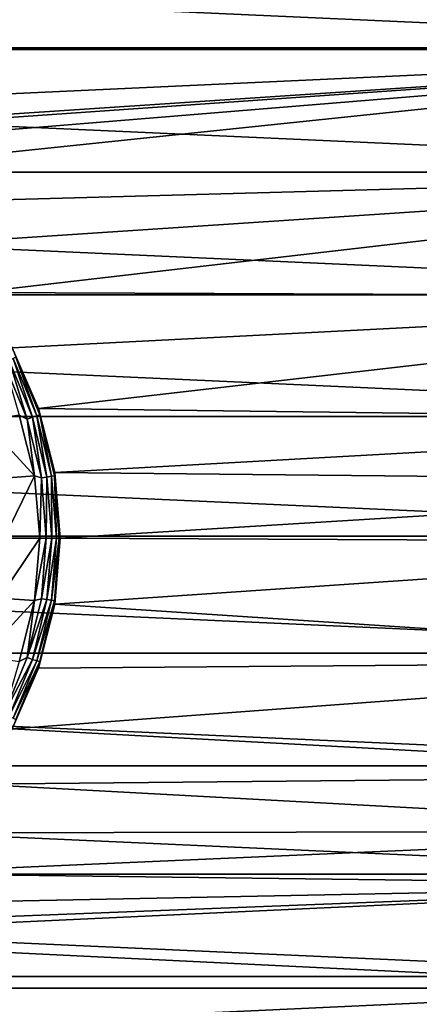
# Model space of a CAD drawing. Units: millimetres. Extents: x -100 to 100, y -79 to 127.
# Drawn here: x 26 to 56, y -34 to 38 of the extents above; entities that cross this region are included whole.
import ezdxf

# ---------------------------------------------------------------- set-up
doc = ezdxf.new("R2010")
doc.units = ezdxf.units.MM
doc.header["$LTSCALE"] = 248.661748
for name, color, linetype in [('109', 7, 'CONTINUOUS'), ('110', 7, 'CONTINUOUS'), ('111', 7, 'CONTINUOUS'), ('112', 7, 'CONTINUOUS'), ('113', 7, 'CONTINUOUS'), ('54', 7, 'CONTINUOUS'), ('98', 7, 'CONTINUOUS')]:
    doc.layers.add(name, color=color, linetype=linetype)

msp = doc.modelspace()

# ---------------------------------------------------------------- linework, layer by layer
at = {"layer": '109', "color": 7, "linetype": 'CONTINUOUS', "true_color": 0x323232}
for points in [[(27.665, 9.497, 52.2), (25.725, 13.922, 52.2), (27.665, 9.497, 53.2), (27.665, 9.497, 52.2)], [(27.665, 9.497, 53.2), (25.725, 13.922, 52.2), (25.725, 13.921, 53.2), (27.665, 9.497, 53.2)], [(28.851, 4.814, 52.2), (27.665, 9.497, 52.2), (28.851, 4.814, 53.2), (28.851, 4.814, 52.2)], [(28.851, 4.814, 53.2), (27.665, 9.497, 52.2), (27.665, 9.497, 53.2), (28.851, 4.814, 53.2)], [(29.25, 0, 52.2), (28.851, 4.814, 52.2), (29.25, 0, 53.2), (29.25, 0, 52.2)], [(29.25, 0, 53.2), (28.851, 4.814, 52.2), (28.851, 4.814, 53.2), (29.25, 0, 53.2)]]:
    msp.add_3dface(points, dxfattribs=at)
at = {"layer": '110', "color": 7, "linetype": 'CONTINUOUS', "true_color": 0x323232}
for points in [[(27.373, 4.556, 54.7), (26.249, 9.002, 54.7), (23.633, 8.602, 54.7), (27.373, 4.556, 54.7)], [(24.768, 4.367, 54.7), (27.373, 4.556, 54.7), (23.633, 8.602, 54.7), (24.768, 4.367, 54.7)], [(25.15, 0, 54.7), (27.373, 4.556, 54.7), (24.768, 4.367, 54.7), (25.15, 0, 54.7)], [(27.75, 0, 54.7), (27.373, 4.556, 54.7), (25.15, 0, 54.7), (27.75, 0, 54.7)], [(27.373, -4.556, 54.7), (27.75, 0, 54.7), (24.768, -4.367, 54.7), (27.373, -4.556, 54.7)], [(24.768, -4.367, 54.7), (27.75, 0, 54.7), (25.15, 0, 54.7), (24.768, -4.367, 54.7)], [(23.633, -8.602, 54.7), (27.373, -4.556, 54.7), (24.768, -4.367, 54.7), (23.633, -8.602, 54.7)], [(26.249, -9.002, 54.7), (27.373, -4.556, 54.7), (23.633, -8.602, 54.7), (26.249, -9.002, 54.7)]]:
    msp.add_3dface(points, dxfattribs=at)
at = {"layer": '111', "color": 7, "linetype": 'CONTINUOUS', "true_color": 0x323232}
for points in [[(28.851, -4.814, 52.2), (29.25, 0, 52.2), (28.851, -4.814, 53.2), (28.851, -4.814, 52.2)], [(29.25, 0, 52.2), (29.25, 0, 53.2), (28.851, -4.814, 53.2), (29.25, 0, 52.2)], [(27.665, -9.497, 52.2), (28.851, -4.814, 52.2), (27.665, -9.497, 53.2), (27.665, -9.497, 52.2)], [(27.665, -9.497, 53.2), (28.851, -4.814, 52.2), (28.851, -4.814, 53.2), (27.665, -9.497, 53.2)], [(25.725, -13.922, 52.2), (27.665, -9.497, 52.2), (25.725, -13.921, 53.2), (25.725, -13.922, 52.2)], [(25.725, -13.921, 53.2), (27.665, -9.497, 52.2), (27.665, -9.497, 53.2), (25.725, -13.921, 53.2)]]:
    msp.add_3dface(points, dxfattribs=at)
at = {"layer": '112', "color": 7, "linetype": 'CONTINUOUS', "true_color": 0x323232}
for points in [[(27.665, 9.497, 53.2), (25.725, 13.921, 53.2), (25.997, 13.246, 53.662), (27.665, 9.497, 53.2)], [(25.138, 12.809, 54.627), (26.833, 8.718, 54.627), (25.511, 12.999, 54.413), (25.138, 12.809, 54.627)], [(25.511, 12.999, 54.413), (27.231, 8.848, 54.413), (25.807, 13.149, 54.081), (25.511, 12.999, 54.413)], [(25.511, 12.999, 54.413), (26.833, 8.718, 54.627), (27.231, 8.848, 54.413), (25.511, 12.999, 54.413)], [(25.807, 13.149, 54.081), (27.546, 8.95, 54.081), (25.997, 13.246, 53.662), (25.807, 13.149, 54.081)], [(25.807, 13.149, 54.081), (27.231, 8.848, 54.413), (27.546, 8.95, 54.081), (25.807, 13.149, 54.081)], [(27.665, 9.497, 53.2), (25.997, 13.246, 53.662), (27.749, 9.016, 53.662), (27.665, 9.497, 53.2)], [(25.997, 13.246, 53.662), (27.546, 8.95, 54.081), (27.749, 9.016, 53.662), (25.997, 13.246, 53.662)], [(25.138, 12.809, 54.627), (26.249, 9.002, 54.7), (26.833, 8.718, 54.627), (25.138, 12.809, 54.627)], [(28.851, 4.814, 53.2), (27.665, 9.497, 53.2), (27.749, 9.016, 53.662), (28.851, 4.814, 53.2)], [(26.249, 9.002, 54.7), (27.373, 4.556, 54.7), (26.833, 8.718, 54.627), (26.249, 9.002, 54.7)], [(26.833, 8.718, 54.627), (27.866, 4.414, 54.627), (27.231, 8.848, 54.413), (26.833, 8.718, 54.627)], [(26.833, 8.718, 54.627), (27.373, 4.556, 54.7), (27.866, 4.414, 54.627), (26.833, 8.718, 54.627)], [(27.231, 8.848, 54.413), (28.28, 4.479, 54.413), (27.546, 8.95, 54.081), (27.231, 8.848, 54.413)], [(27.231, 8.848, 54.413), (27.866, 4.414, 54.627), (28.28, 4.479, 54.413), (27.231, 8.848, 54.413)], [(27.546, 8.95, 54.081), (28.607, 4.531, 54.081), (27.749, 9.016, 53.662), (27.546, 8.95, 54.081)], [(27.546, 8.95, 54.081), (28.28, 4.479, 54.413), (28.607, 4.531, 54.081), (27.546, 8.95, 54.081)], [(28.851, 4.814, 53.2), (27.749, 9.016, 53.662), (28.818, 4.564, 53.662), (28.851, 4.814, 53.2)], [(27.749, 9.016, 53.662), (28.607, 4.531, 54.081), (28.818, 4.564, 53.662), (27.749, 9.016, 53.662)], [(27.373, 4.556, 54.7), (27.75, 0, 54.7), (27.866, 4.414, 54.627), (27.373, 4.556, 54.7)], [(27.866, 4.414, 54.627), (27.75, 0, 54.7), (28.214, 0, 54.627), (27.866, 4.414, 54.627)], [(27.866, 4.414, 54.627), (28.214, 0, 54.627), (28.28, 4.479, 54.413), (27.866, 4.414, 54.627)], [(28.28, 4.479, 54.413), (28.214, 0, 54.627), (28.632, 0, 54.413), (28.28, 4.479, 54.413)], [(28.28, 4.479, 54.413), (28.632, 0, 54.413), (28.607, 4.531, 54.081), (28.28, 4.479, 54.413)], [(28.607, 4.531, 54.081), (28.964, 0, 54.081), (28.818, 4.564, 53.662), (28.607, 4.531, 54.081)], [(28.607, 4.531, 54.081), (28.632, 0, 54.413), (28.964, 0, 54.081), (28.607, 4.531, 54.081)], [(28.851, 4.814, 53.2), (28.818, 4.564, 53.662), (29.177, 0, 53.662), (28.851, 4.814, 53.2)], [(28.818, 4.564, 53.662), (28.964, 0, 54.081), (29.177, 0, 53.662), (28.818, 4.564, 53.662)], [(29.25, 0, 53.2), (28.851, 4.814, 53.2), (29.177, 0, 53.662), (29.25, 0, 53.2)]]:
    msp.add_3dface(points, dxfattribs=at)
at = {"layer": '113', "color": 7, "linetype": 'CONTINUOUS', "true_color": 0x323232}
for points in [[(27.75, 0, 54.7), (27.373, -4.556, 54.7), (28.214, 0, 54.627), (27.75, 0, 54.7)], [(28.214, 0, 54.627), (27.373, -4.556, 54.7), (27.866, -4.414, 54.627), (28.214, 0, 54.627)], [(28.632, 0, 54.413), (28.214, 0, 54.627), (27.866, -4.414, 54.627), (28.632, 0, 54.413)], [(28.632, 0, 54.413), (27.866, -4.414, 54.627), (28.28, -4.479, 54.413), (28.632, 0, 54.413)], [(28.964, 0, 54.081), (28.632, 0, 54.413), (28.28, -4.479, 54.413), (28.964, 0, 54.081)], [(28.964, 0, 54.081), (28.28, -4.479, 54.413), (28.607, -4.531, 54.081), (28.964, 0, 54.081)], [(29.177, 0, 53.662), (28.964, 0, 54.081), (28.607, -4.531, 54.081), (29.177, 0, 53.662)], [(29.177, 0, 53.662), (28.607, -4.531, 54.081), (28.818, -4.564, 53.662), (29.177, 0, 53.662)], [(28.851, -4.814, 53.2), (29.25, 0, 53.2), (28.818, -4.564, 53.662), (28.851, -4.814, 53.2)], [(29.25, 0, 53.2), (29.177, 0, 53.662), (28.818, -4.564, 53.662), (29.25, 0, 53.2)], [(27.373, -4.556, 54.7), (26.249, -9.002, 54.7), (26.833, -8.718, 54.627), (27.373, -4.556, 54.7)], [(27.866, -4.414, 54.627), (27.373, -4.556, 54.7), (26.833, -8.718, 54.627), (27.866, -4.414, 54.627)], [(27.866, -4.414, 54.627), (26.833, -8.718, 54.627), (28.28, -4.479, 54.413), (27.866, -4.414, 54.627)], [(28.28, -4.479, 54.413), (26.833, -8.718, 54.627), (27.231, -8.848, 54.413), (28.28, -4.479, 54.413)], [(28.28, -4.479, 54.413), (27.231, -8.848, 54.413), (28.607, -4.531, 54.081), (28.28, -4.479, 54.413)], [(28.607, -4.531, 54.081), (27.231, -8.848, 54.413), (27.546, -8.95, 54.081), (28.607, -4.531, 54.081)], [(28.607, -4.531, 54.081), (27.546, -8.95, 54.081), (28.818, -4.564, 53.662), (28.607, -4.531, 54.081)], [(28.818, -4.564, 53.662), (27.546, -8.95, 54.081), (27.749, -9.016, 53.662), (28.818, -4.564, 53.662)], [(27.665, -9.497, 53.2), (28.851, -4.814, 53.2), (27.749, -9.016, 53.662), (27.665, -9.497, 53.2)], [(28.851, -4.814, 53.2), (28.818, -4.564, 53.662), (27.749, -9.016, 53.662), (28.851, -4.814, 53.2)], [(26.833, -8.718, 54.627), (26.249, -9.002, 54.7), (25.138, -12.809, 54.627), (26.833, -8.718, 54.627)], [(26.833, -8.718, 54.627), (25.138, -12.809, 54.627), (27.231, -8.848, 54.413), (26.833, -8.718, 54.627)], [(27.231, -8.848, 54.413), (25.138, -12.809, 54.627), (25.511, -12.999, 54.413), (27.231, -8.848, 54.413)], [(27.231, -8.848, 54.413), (25.511, -12.999, 54.413), (27.546, -8.95, 54.081), (27.231, -8.848, 54.413)], [(27.546, -8.95, 54.081), (25.511, -12.999, 54.413), (25.807, -13.149, 54.081), (27.546, -8.95, 54.081)], [(27.546, -8.95, 54.081), (25.807, -13.149, 54.081), (27.749, -9.016, 53.662), (27.546, -8.95, 54.081)], [(27.749, -9.016, 53.662), (25.807, -13.149, 54.081), (25.997, -13.246, 53.662), (27.749, -9.016, 53.662)], [(27.665, -9.497, 53.2), (27.749, -9.016, 53.662), (25.997, -13.246, 53.662), (27.665, -9.497, 53.2)], [(25.725, -13.921, 53.2), (27.665, -9.497, 53.2), (25.997, -13.246, 53.662), (25.725, -13.921, 53.2)]]:
    msp.add_3dface(points, dxfattribs=at)
at = {"layer": '54', "color": 7, "linetype": 'CONTINUOUS', "true_color": 0xa2afbf}
for points in [[(-98.393, 44.606, 44.2), (99.597, 35.714, 44.2), (-99.597, 35.714, 44.2), (-98.393, 44.606, 44.2)], [(98.393, 44.606, 44.2), (99.597, 35.714, 44.2), (-98.393, 44.606, 44.2), (98.393, 44.606, 44.2)], [(100, 26.75, 44.2), (-100, 26.75, 44.2), (-99.597, 35.714, 44.2), (100, 26.75, 44.2)], [(99.597, 35.714, 44.2), (100, 26.75, 44.2), (-99.597, 35.714, 44.2), (99.597, 35.714, 44.2)], [(-99.597, 17.786, 44.2), (-100, 26.75, 44.2), (99.597, 17.786, 44.2), (-99.597, 17.786, 44.2)], [(99.597, 17.786, 44.2), (-100, 26.75, 44.2), (100, 26.75, 44.2), (99.597, 17.786, 44.2)], [(-98.393, 8.894, 44.2), (-99.597, 17.786, 44.2), (98.393, 8.894, 44.2), (-98.393, 8.894, 44.2)], [(98.393, 8.894, 44.2), (-99.597, 17.786, 44.2), (99.597, 17.786, 44.2), (98.393, 8.894, 44.2)], [(-96.396, 0.146, 44.2), (-98.393, 8.894, 44.2), (96.396, 0.146, 44.2), (-96.396, 0.146, 44.2)], [(96.396, 0.146, 44.2), (-98.393, 8.894, 44.2), (98.393, 8.894, 44.2), (96.396, 0.146, 44.2)], [(-93.624, -8.387, 44.2), (-96.396, 0.146, 44.2), (93.624, -8.387, 44.2), (-93.624, -8.387, 44.2)], [(93.624, -8.387, 44.2), (-96.396, 0.146, 44.2), (96.396, 0.146, 44.2), (93.624, -8.387, 44.2)], [(-90.097, -16.638, 44.2), (-93.624, -8.387, 44.2), (90.097, -16.638, 44.2), (-90.097, -16.638, 44.2)], [(90.097, -16.638, 44.2), (-93.624, -8.387, 44.2), (93.624, -8.387, 44.2), (90.097, -16.638, 44.2)], [(-85.845, -24.54, 44.2), (-90.097, -16.638, 44.2), (85.845, -24.54, 44.2), (-85.845, -24.54, 44.2)], [(85.845, -24.54, 44.2), (-90.097, -16.638, 44.2), (90.097, -16.638, 44.2), (85.845, -24.54, 44.2)], [(-80.902, -32.029, 44.2), (-85.845, -24.54, 44.2), (80.902, -32.029, 44.2), (-80.902, -32.029, 44.2)], [(80.902, -32.029, 44.2), (-85.845, -24.54, 44.2), (85.845, -24.54, 44.2), (80.902, -32.029, 44.2)], [(-75.307, -39.044, 44.2), (-80.902, -32.029, 44.2), (75.307, -39.044, 44.2), (-75.307, -39.044, 44.2)], [(75.307, -39.044, 44.2), (-80.902, -32.029, 44.2), (80.902, -32.029, 44.2), (75.307, -39.044, 44.2)]]:
    msp.add_3dface(points, dxfattribs=at)
at = {"layer": '98', "color": 7, "linetype": 'CONTINUOUS', "true_color": 0xaaaaaa}
for points in [[(-97.323, 44.896, 52.2), (-98.581, 35.844, 52.2), (97.323, 44.896, 52.2), (-97.323, 44.896, 52.2)], [(97.323, 44.896, 52.2), (-98.581, 35.844, 52.2), (98.581, 35.844, 52.2), (97.323, 44.896, 52.2)], [(-98.581, 35.844, 52.2), (-99, 26.75, 52.2), (98.581, 35.844, 52.2), (-98.581, 35.844, 52.2)], [(98.581, 35.844, 52.2), (-99, 26.75, 52.2), (-2.415, 29.15, 52.2), (98.581, 35.844, 52.2)], [(2.415, 29.15, 52.2), (98.581, 35.844, 52.2), (-2.415, 29.15, 52.2), (2.415, 29.15, 52.2)], [(7.181, 28.355, 52.2), (98.581, 35.844, 52.2), (2.415, 29.15, 52.2), (7.181, 28.355, 52.2)], [(11.75, 26.786, 52.2), (98.581, 35.844, 52.2), (7.181, 28.355, 52.2), (11.75, 26.786, 52.2)], [(99, 26.75, 52.2), (98.581, 35.844, 52.2), (11.75, 26.786, 52.2), (99, 26.75, 52.2)], [(15.998, 24.487, 52.2), (99, 26.75, 52.2), (11.75, 26.786, 52.2), (15.998, 24.487, 52.2)], [(19.811, 21.52, 52.2), (99, 26.75, 52.2), (15.998, 24.487, 52.2), (19.811, 21.52, 52.2)], [(23.082, 17.966, 52.2), (99, 26.75, 52.2), (19.811, 21.52, 52.2), (23.082, 17.966, 52.2)], [(98.581, 17.656, 52.2), (99, 26.75, 52.2), (23.082, 17.966, 52.2), (98.581, 17.656, 52.2)], [(25.725, 13.922, 52.2), (98.581, 17.656, 52.2), (23.082, 17.966, 52.2), (25.725, 13.922, 52.2)], [(27.665, 9.497, 52.2), (98.581, 17.656, 52.2), (25.725, 13.922, 52.2), (27.665, 9.497, 52.2)], [(97.323, 8.604, 52.2), (98.581, 17.656, 52.2), (27.665, 9.497, 52.2), (97.323, 8.604, 52.2)], [(28.851, 4.814, 52.2), (97.323, 8.604, 52.2), (27.665, 9.497, 52.2), (28.851, 4.814, 52.2)], [(96.38, 4.124, 52.2), (97.323, 8.604, 52.2), (28.851, 4.814, 52.2), (96.38, 4.124, 52.2)], [(29.25, 0, 52.2), (96.38, 4.124, 52.2), (28.851, 4.814, 52.2), (29.25, 0, 52.2)], [(95.231, -0.306, 52.2), (96.38, 4.124, 52.2), (29.25, 0, 52.2), (95.231, -0.306, 52.2)], [(28.851, -4.814, 52.2), (95.231, -0.306, 52.2), (29.25, 0, 52.2), (28.851, -4.814, 52.2)], [(92.328, -8.978, 52.2), (95.231, -0.306, 52.2), (28.851, -4.814, 52.2), (92.328, -8.978, 52.2)], [(27.665, -9.497, 52.2), (92.328, -8.978, 52.2), (28.851, -4.814, 52.2), (27.665, -9.497, 52.2)], [(88.637, -17.346, 52.2), (92.328, -8.978, 52.2), (25.725, -13.922, 52.2), (88.637, -17.346, 52.2)], [(25.725, -13.922, 52.2), (92.328, -8.978, 52.2), (27.665, -9.497, 52.2), (25.725, -13.922, 52.2)], [(23.082, -17.966, 52.2), (88.637, -17.346, 52.2), (25.725, -13.922, 52.2), (23.082, -17.966, 52.2)], [(19.811, -21.52, 52.2), (86.505, -21.394, 52.2), (23.082, -17.966, 52.2), (19.811, -21.52, 52.2)], [(86.505, -21.394, 52.2), (88.637, -17.346, 52.2), (23.082, -17.966, 52.2), (86.505, -21.394, 52.2)], [(84.188, -25.34, 52.2), (86.505, -21.394, 52.2), (15.998, -24.487, 52.2), (84.188, -25.34, 52.2)], [(15.998, -24.487, 52.2), (86.505, -21.394, 52.2), (19.811, -21.52, 52.2), (15.998, -24.487, 52.2)], [(11.75, -26.786, 52.2), (84.188, -25.34, 52.2), (15.998, -24.487, 52.2), (11.75, -26.786, 52.2)], [(79.021, -32.888, 52.2), (84.188, -25.34, 52.2), (2.415, -29.15, 52.2), (79.021, -32.888, 52.2)], [(2.415, -29.15, 52.2), (84.188, -25.34, 52.2), (7.181, -28.355, 52.2), (2.415, -29.15, 52.2)], [(7.181, -28.355, 52.2), (84.188, -25.34, 52.2), (11.75, -26.786, 52.2), (7.181, -28.355, 52.2)], [(-79.021, -32.888, 52.2), (79.021, -32.888, 52.2), (2.415, -29.15, 52.2), (-79.021, -32.888, 52.2)], [(-73.18, -39.926, 52.2), (79.021, -32.888, 52.2), (-79.021, -32.888, 52.2), (-73.18, -39.926, 52.2)], [(73.18, -39.927, 52.2), (79.021, -32.888, 52.2), (-73.18, -39.926, 52.2), (73.18, -39.927, 52.2)]]:
    msp.add_3dface(points, dxfattribs=at)

doc.saveas('drawing.dxf')
